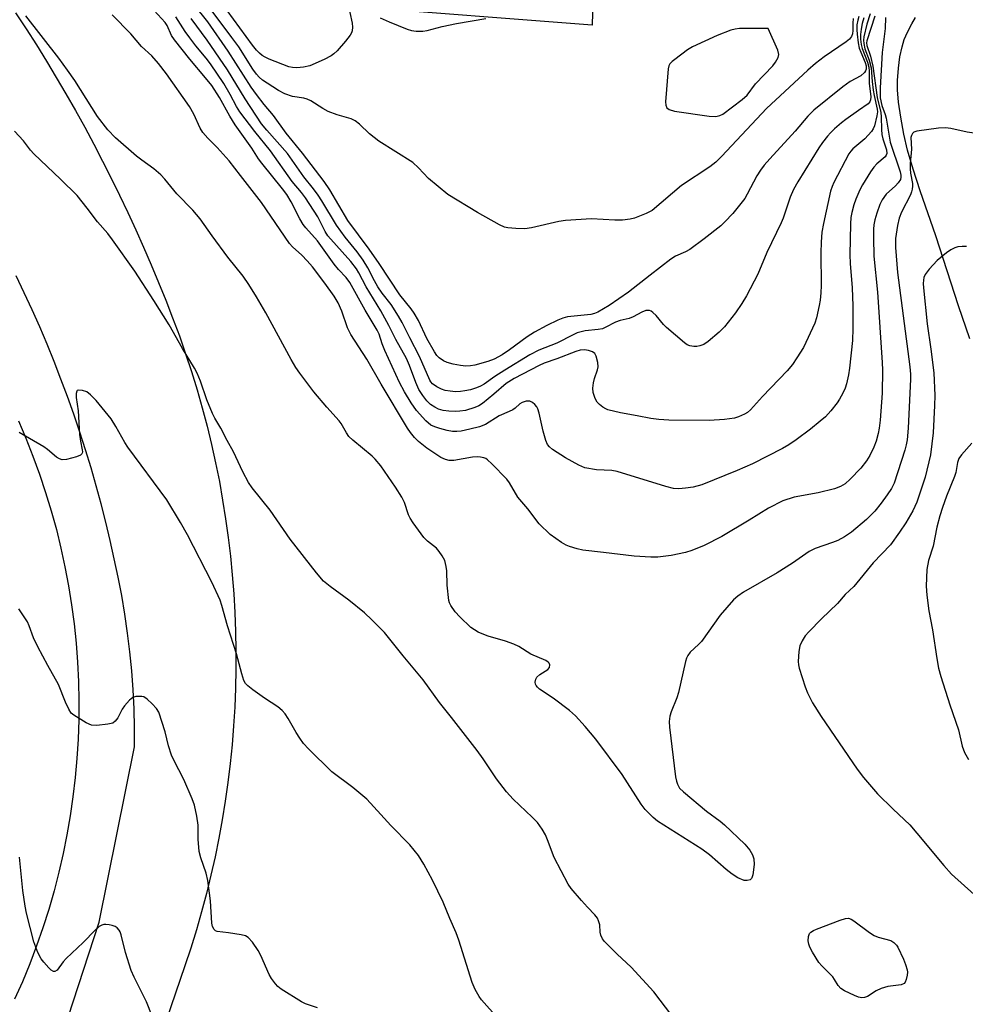
# Model space of a CAD drawing. Units: inches. Extents: x 1255765 to 1261765, y 525453 to 529454.
# Drawn here: x 1259767 to 1260013, y 525773 to 526028 of the extents above; entities that cross this region are included whole.
import ezdxf

# ---------------------------------------------------------------- set-up
doc = ezdxf.new("R2010")
doc.units = ezdxf.units.IN
doc.header["$MEASUREMENT"] = 0
for name, color, linetype in [('TRANS-Road', 130, 'Continuous'), ('TRANS-Street Sidewalk', 7, 'Continuous'), ('Undefined', 1, 'Continuous')]:
    doc.layers.add(name, color=color, linetype=linetype)

msp = doc.modelspace()

# ---------------------------------------------------------------- linework, layer by layer
at = {"layer": 'TRANS-Road'}
for points in [[(1259765.99, 526030.2, 0), (1259768.71, 526026.04, 0), (1259771.37, 526021.86, 0), (1259773.98, 526017.64, 0), (1259776.54, 526013.39, 0), (1259779.05, 526009.11, 0), (1259781.5, 526004.8, 0), (1259783.91, 526000.46, 0), (1259786.25, 525996.09, 0), (1259788.55, 525991.7, 0), (1259790.79, 525987.27, 0), (1259792.98, 525982.81, 0), (1259795.11, 525978.34, 0), (1259797.2, 525973.83, 0), (1259799.22, 525969.31, 0), (1259801.19, 525964.75, 0), (1259803.1, 525960.17, 0), (1259804.96, 525955.57, 0), (1259806.76, 525950.95, 0), (1259808.5, 525946.31, 0), (1259810.13, 525941.68, 0), (1259811.66, 525937.02, 0), (1259813.1, 525932.33, 0), (1259814.44, 525927.61, 0), (1259815.69, 525922.88, 0), (1259816.85, 525918.11, 0), (1259817.91, 525913.32, 0), (1259818.88, 525908.51, 0), (1259819.74, 525903.68, 0), (1259820.51, 525898.84, 0), (1259821.19, 525893.98, 0), (1259821.77, 525889.11, 0), (1259822.25, 525884.24, 0), (1259822.64, 525879.34, 0), (1259822.92, 525874.45, 0), (1259823.11, 525869.55, 0), (1259823.2, 525864.64, 0), (1259823.2, 525859.74, 0), (1259823.09, 525854.83, 0), (1259822.89, 525849.94, 0), (1259822.59, 525845.04, 0), (1259822.19, 525840.15, 0), (1259821.7, 525835.27, 0), (1259821.11, 525830.4, 0), (1259820.42, 525825.55, 0), (1259819.63, 525820.71, 0), (1259818.75, 525815.88, 0), (1259817.78, 525811.07, 0), (1259816.7, 525806.29, 0), (1259815.54, 525801.53, 0), (1259814.27, 525796.79, 0), (1259812.91, 525792.08, 0), (1259811.46, 525787.39, 0), (1259809.92, 525782.74, 0), (1259787.88, 525718.09, 0)], [(1260013.75, 525945.5, 0), (1260010.83, 525954.11, 0), (1260004.92, 525972.27, 0), (1260000.88, 525984, 0), (1259999.07, 525989.54, 0), (1259997.6, 525994.52, 0), (1259996.62, 525998.68, 0), (1259995.83, 526003.04, 0), (1259995.27, 526006.99, 0), (1259994.98, 526010.16, 0), (1259994.95, 526012.64, 0), (1259995.21, 526015.82, 0), (1259995.62, 526018.78, 0), (1259996.15, 526021.32, 0), (1259996.75, 526023.21, 0), (1259997.61, 526025.16, 0), (1259998.7, 526027.33, 0), (1259999.65, 526028.93, 0)], [(1259770.2, 525740.52, 0), (1259787.68, 525794.08, 0), (1259796.85, 525839.6, 0), (1259796.85, 525844.54, 0), (1259796.73, 525849.48, 0), (1259796.49, 525854.41, 0), (1259796.14, 525859.33, 0), (1259795.66, 525864.25, 0), (1259795.07, 525869.15, 0), (1259794.36, 525874.04, 0), (1259793.53, 525878.9, 0), (1259792.61, 525883.69, 0), (1259791.61, 525888.46, 0), (1259790.54, 525893.21, 0), (1259789.4, 525897.94, 0), (1259788.19, 525902.66, 0), (1259786.91, 525907.36, 0), (1259785.56, 525912.04, 0), (1259784.14, 525916.7, 0), (1259782.64, 525921.33, 0), (1259781.08, 525925.95, 0), (1259779.45, 525930.53, 0), (1259777.75, 525935.1, 0), (1259775.98, 525939.64, 0), (1259774.14, 525944.15, 0), (1259772.23, 525948.63, 0), (1259770.26, 525953.08, 0), (1259768.22, 525957.51, 0), (1259766.11, 525961.9, 0)], [(1259766.72, 525924.21, 0), (1259768.63, 525919.71, 0), (1259770.47, 525915.07, 0), (1259772.19, 525910.38, 0), (1259773.77, 525905.64, 0), (1259775.23, 525900.86, 0), (1259776.56, 525896.04, 0), (1259777.75, 525891.19, 0), (1259778.8, 525886.31, 0), (1259779.73, 525881.4, 0), (1259780.52, 525876.47, 0), (1259781.17, 525871.51, 0), (1259781.69, 525866.55, 0), (1259782.07, 525861.56, 0), (1259782.31, 525856.58, 0), (1259782.41, 525851.58, 0), (1259782.38, 525846.59, 0), (1259782.21, 525841.59, 0), (1259781.91, 525836.61, 0), (1259781.46, 525831.63, 0), (1259780.88, 525826.67, 0), (1259780.17, 525821.73, 0), (1259779.32, 525816.8, 0), (1259778.33, 525811.91, 0), (1259777.21, 525807.04, 0), (1259775.96, 525802.2, 0), (1259774.57, 525797.4, 0), (1259773.05, 525792.64, 0), (1259771.41, 525787.93, 0), (1259769.63, 525783.26, 0), (1259767.73, 525778.64, 0), (1259765.7, 525774.07, 0)]]:
    msp.add_polyline3d(points, dxfattribs=at)
at = {"layer": 'TRANS-Street Sidewalk'}
msp.add_lwpolyline([(1259915.91, 526033.5), (1259915.67, 526026.96), (1259852.74, 526031.85)], dxfattribs=at)
at = {"layer": 'Undefined'}
for points, elevation in [([(1259983.51, 526028.7), (1259983.34, 526027.52), (1259983.4, 526025.58), (1259983.32, 526024.75), (1259983.05, 526024), (1259982.55, 526023.36), (1259981.66, 526022.66), (1259975.93, 526018.74), (1259973.69, 526016.99), (1259971.7, 526015.27), (1259960.99, 526005.34), (1259949.36, 525992.93), (1259947.78, 525991.42), (1259946.24, 525990.23), (1259938.93, 525985.35), (1259931.28, 525978.83), (1259929.73, 525978.04), (1259926.71, 525976.9), (1259925.58, 525976.62), (1259923.57, 525976.37), (1259921.56, 525976.31), (1259915.53, 525976.7), (1259908.77, 525976.29), (1259907.03, 525976.04), (1259899.94, 525974.38), (1259898.22, 525974.12), (1259895.85, 525974.17), (1259893.8, 525974.34), (1259892.96, 525974.55), (1259891.64, 525975.17), (1259885.96, 525978.3), (1259878.23, 525983), (1259873.19, 525987.16), (1259870.64, 525989.94), (1259869.11, 525991.33), (1259860.34, 525996.86), (1259857.87, 525998.78), (1259855.26, 526001.25), (1259854.15, 526002.16), (1259853.11, 526002.64), (1259849.46, 526003.67), (1259847.11, 526004.53), (1259845.74, 526005.3), (1259842.65, 526007.28), (1259841.65, 526007.77), (1259840.85, 526007.98), (1259837.84, 526008.45), (1259835.88, 526009.16), (1259834.23, 526010.01), (1259831.27, 526011.87), (1259830.08, 526012.7), (1259829.24, 526013.46), (1259828.49, 526014.28), (1259827.54, 526015.58), (1259823.9, 526021.3), (1259822.16, 526023.76), (1259807.64, 526043.12)], 514), ([(1259984.97, 526029.19), (1259984.67, 526028.24), (1259984.46, 526027.07), (1259984.4, 526025.77), (1259984.48, 526024.66), (1259984.78, 526022.39), (1259985.06, 526021), (1259985.42, 526019.95), (1259986.57, 526017.25), (1259986.82, 526016.43), (1259986.83, 526015.55), (1259986.67, 526015.07), (1259986.42, 526014.66), (1259985.49, 526013.8), (1259982.66, 526012.3), (1259980.75, 526010.99), (1259973.28, 526004.87), (1259971.67, 526003.36), (1259968.38, 525999.44), (1259961.85, 525992.3), (1259960.4, 525990.62), (1259959.4, 525989.29), (1259958.48, 525987.85), (1259955.96, 525983.06), (1259955.3, 525982), (1259952.19, 525978.1), (1259950.17, 525975.9), (1259949.1, 525974.88), (1259944.79, 525971.5), (1259941.06, 525968.76), (1259939.93, 525968.14), (1259937.33, 525967.03), (1259936.09, 525966.26), (1259930.79, 525962.06), (1259925.12, 525957.69), (1259920.08, 525954.21), (1259917.15, 525952.43), (1259916.34, 525952.09), (1259915.33, 525951.83), (1259909.33, 525951.21), (1259908.07, 525950.88), (1259906.77, 525950.37), (1259903.96, 525949.02), (1259900.7, 525947.28), (1259898.81, 525946.06), (1259894.19, 525942.66), (1259892.31, 525941.36), (1259890.27, 525940.25), (1259888.64, 525939.62), (1259885.25, 525938.68), (1259884.07, 525938.52), (1259882.89, 525938.47), (1259881.51, 525938.6), (1259879.6, 525938.94), (1259878.04, 525939.4), (1259877.05, 525939.81), (1259875.99, 525940.6), (1259875.4, 525941.24), (1259874.72, 525942.16), (1259872.79, 525945.65), (1259870.6, 525950.26), (1259869.51, 525952.19), (1259868.67, 525953.36), (1259865.71, 525956.96), (1259860.39, 525965.11), (1259857.75, 525968.82), (1259852.21, 525976.26), (1259847.54, 525984.23), (1259846.14, 525986.41), (1259840.48, 525993.77), (1259836.21, 525998.92), (1259832.95, 526003.5), (1259830.5, 526006.38), (1259828.51, 526008.96), (1259827.18, 526010.87), (1259821.17, 526020.21), (1259815.93, 526027.84), (1259808.83, 526036.72)], 512), ([(1259989.08, 526029.29), (1259987.05, 526022.9), (1259986.97, 526022.37), (1259986.99, 526021.68), (1259987.95, 526018.91), (1259988.61, 526016.32), (1259989.73, 526008.22), (1259990.65, 526004.26), (1259990.74, 526003.16), (1259990.8, 525999.91), (1259990.94, 525998.57), (1259991.2, 525997.44), (1259992.16, 525994.57), (1259992.22, 525993.64), (1259992.07, 525993.22), (1259991.77, 525992.81), (1259989.63, 525990.93), (1259988.83, 525990.09), (1259988, 525988.91), (1259985.85, 525985.49), (1259985.17, 525984.21), (1259984.14, 525981.76), (1259983.67, 525980.36), (1259983.14, 525978.37), (1259982.9, 525977.02), (1259982.74, 525975.39), (1259982.6, 525967.36), (1259982.68, 525965.12), (1259983.19, 525958.79), (1259983.42, 525954.07), (1259983.42, 525948.24), (1259983.28, 525945.08), (1259982.53, 525937.92), (1259982.25, 525936.17), (1259981.74, 525933.83), (1259981.36, 525932.73), (1259980.75, 525931.42), (1259979.96, 525929.88), (1259979.35, 525928.89), (1259977.67, 525926.83), (1259976.28, 525925.29), (1259974.94, 525924.13), (1259972.39, 525922.12), (1259968.71, 525919.36), (1259966.75, 525918.02), (1259965.1, 525917.06), (1259957.3, 525913.12), (1259953.37, 525911.34), (1259944.16, 525907.64), (1259941.89, 525907.02), (1259939.92, 525906.73), (1259938.22, 525906.57), (1259936.81, 525906.68), (1259934.79, 525907.2), (1259922.22, 525911.1), (1259920.84, 525911.32), (1259916.83, 525911.55), (1259913.8, 525912.09), (1259913, 525912.36), (1259912.19, 525912.73), (1259908.79, 525914.61), (1259905.42, 525916.79), (1259904.59, 525917.51), (1259904.13, 525918.13), (1259903.69, 525919.15), (1259902.97, 525921.6), (1259901.97, 525926.23), (1259901.62, 525927.36), (1259901.36, 525927.85), (1259900.82, 525928.47), (1259900.2, 525928.99), (1259899.51, 525929.33), (1259898.54, 525929.34), (1259897.56, 525929.04), (1259896.89, 525928.62), (1259895.66, 525927.51), (1259895.11, 525927.12), (1259894.17, 525926.64), (1259891.52, 525925.54), (1259887.97, 525923.34), (1259886.41, 525922.7), (1259883.97, 525922.06), (1259881.71, 525921.6), (1259880.59, 525921.49), (1259879.46, 525921.5), (1259878.06, 525921.74), (1259876.12, 525922.24), (1259874.81, 525922.68), (1259873.83, 525923.16), (1259872.54, 525924.26), (1259870.06, 525926.97), (1259868.67, 525928.9), (1259866.94, 525931.77), (1259865.69, 525934.18), (1259861.82, 525942.47), (1259861.12, 525944.2), (1259860.35, 525946.73), (1259859.89, 525947.82), (1259856.77, 525952.98), (1259852.76, 525960.13), (1259851.78, 525961.43), (1259849.8, 525963.57), (1259848.7, 525964.88), (1259844.33, 525970.98), (1259841.33, 525974.35), (1259840.65, 525975.22), (1259839.77, 525976.69), (1259837.56, 525981.1), (1259836.44, 525982.97), (1259835.32, 525984.48), (1259829.88, 525991.13), (1259829.03, 525992.25), (1259827.28, 525995.02), (1259823, 526001.06), (1259821.62, 526003.35), (1259818.89, 526008.21), (1259816.92, 526011.29), (1259815.33, 526013.33), (1259811.18, 526018.11), (1259807.25, 526023.12), (1259806.48, 526024.31), (1259805.36, 526026.84), (1259804.81, 526027.69), (1259800.06, 526032.86)], 506), ([(1259852.19, 526032.98), (1259853.4, 526027.5), (1259853.5, 526026.41), (1259853.39, 526025.49), (1259853.21, 526025), (1259852.84, 526024.34), (1259851.61, 526022.77), (1259849.49, 526020.3), (1259848.64, 526019.5), (1259847.94, 526018.99), (1259846.12, 526018.05), (1259842.34, 526016.4), (1259840.72, 526016.02), (1259839.04, 526015.91), (1259837.9, 526015.96), (1259836.95, 526016.15), (1259831.78, 526018.14), (1259830.74, 526018.64), (1259830, 526019.1), (1259829.3, 526019.66), (1259828.52, 526020.46), (1259827.5, 526021.77), (1259817.65, 526035.37)], 516), ([(1260000, 525999.41), (1259999.26, 525999.21), (1259998.86, 525998.88), (1259998.59, 525998.36), (1259998.47, 525997.8), (1259998.58, 525994.81), (1259998.29, 525991.08), (1259998.27, 525989.67), (1259998.38, 525988.56), (1259998.85, 525985.82), (1259998.88, 525985.13), (1259998.8, 525984.4), (1259998.62, 525983.67), (1259998.32, 525982.92), (1259996.06, 525978.46), (1259995.4, 525976.89), (1259994.96, 525974.98), (1259994.5, 525971.59), (1259994.5, 525969.23), (1259995.01, 525962.78), (1259998.16, 525938.23), (1259998.34, 525936.38), (1259998.39, 525935.06), (1259997.75, 525922.36), (1259997.49, 525919.31), (1259997.23, 525918), (1259996.85, 525916.64), (1259994.14, 525908.06), (1259993.45, 525906.72), (1259992.29, 525905), (1259990.71, 525902.86), (1259989.06, 525900.8), (1259986.96, 525898.62), (1259983.04, 525895.38), (1259981.21, 525894.14), (1259979.47, 525893.22), (1259978.12, 525892.67), (1259973.62, 525891.07), (1259972.07, 525890.33), (1259967.72, 525887.32), (1259963.72, 525884.76), (1259954.95, 525879.78), (1259953.5, 525878.75), (1259952.4, 525877.75), (1259948.89, 525873.79), (1259944.08, 525866.98), (1259943.32, 525866.16), (1259941.14, 525864.2), (1259940.5, 525863.37), (1259940.17, 525862.62), (1259939.94, 525861.77), (1259938.13, 525853.72), (1259937.65, 525852.32), (1259936.2, 525848.73), (1259935.87, 525847.61), (1259935.69, 525846.18), (1259935.79, 525844.7), (1259937.36, 525831.83), (1259937.56, 525830.7), (1259937.82, 525829.89), (1259938.4, 525828.93), (1259939.45, 525827.91), (1259945.38, 525822.96), (1259948.93, 525820.32), (1259950.06, 525819.41), (1259955.34, 525814.37), (1259956.6, 525812.8), (1259957.35, 525811.6), (1259957.71, 525810.56), (1259957.72, 525809.09), (1259957.43, 525806.4), (1259957.19, 525805.62), (1259957.05, 525805.41), (1259956.68, 525805.11), (1259955.97, 525804.88), (1259955.17, 525804.95), (1259953.54, 525805.64), (1259952.03, 525806.54), (1259950.5, 525807.77), (1259946.17, 525811.59), (1259944.16, 525813.08), (1259932.7, 525820.32), (1259931.55, 525821.26), (1259929.46, 525823.39), (1259928.45, 525824.73), (1259923.51, 525832.42), (1259916.62, 525841.61), (1259913.84, 525844.91), (1259911.37, 525847.65), (1259909.85, 525849.04), (1259905.53, 525852.22), (1259902.06, 525854.6), (1259901.46, 525855.13), (1259901.15, 525855.51), (1259900.95, 525855.92), (1259900.9, 525856.43), (1259901.08, 525857.21), (1259901.34, 525857.69), (1259902.14, 525858.41), (1259904.2, 525859.7), (1259904.62, 525860.24), (1259904.71, 525860.92), (1259904.56, 525861.3), (1259904.29, 525861.6), (1259903.65, 525862), (1259899.81, 525863.68), (1259896.61, 525865.66), (1259895.36, 525866.3), (1259893.17, 525867.08), (1259888.72, 525868.35), (1259887.1, 525868.92), (1259886.06, 525869.37), (1259885.1, 525869.95), (1259884.21, 525870.64), (1259881.29, 525873.41), (1259880.1, 525874.65), (1259879, 525876.27), (1259878.67, 525876.97), (1259878.48, 525877.65), (1259878.05, 525881.62), (1259877.93, 525885.34), (1259877.81, 525886.44), (1259877.42, 525888.02), (1259876.76, 525889.23), (1259875.97, 525890.37), (1259875.25, 525891.2), (1259872.93, 525893.02), (1259871.95, 525893.99), (1259869.22, 525897.77), (1259868.44, 525898.99), (1259867.99, 525899.89), (1259866.92, 525903.09), (1259866.28, 525904.44), (1259864.62, 525907.04), (1259861.8, 525911.21), (1259860.79, 525912.57), (1259859.38, 525914.3), (1259858.57, 525915.11), (1259853.55, 525919.21), (1259852.49, 525920.21), (1259851.86, 525921.1), (1259850.49, 525923.52), (1259850.02, 525924.22), (1259846.81, 525927.78), (1259843.39, 525931.78), (1259839.77, 525936.6), (1259838.75, 525938.13), (1259837.57, 525940.19), (1259830.94, 525952.31), (1259828.55, 525956.44), (1259826.55, 525959.64), (1259825.03, 525961.77), (1259821.08, 525966.74), (1259817.01, 525972.28), (1259813.88, 525976.72), (1259812.03, 525978.9), (1259807.84, 525983.16), (1259804.71, 525987.03), (1259803.7, 525988.11), (1259801.91, 525989.67), (1259798.75, 525991.91), (1259797.39, 525992.98), (1259791.92, 525997.73), (1259789.91, 525999.81), (1259787.28, 526003.23), (1259781.35, 526012.6), (1259779.48, 526015.28), (1259777.18, 526018.4), (1259768.62, 526029.35)], 502), ([(1259991.86, 526028.95), (1259991.79, 526026.08), (1259990.96, 526019.88), (1259990.5, 526010.69), (1259990.51, 526008.09), (1259990.87, 526006.11), (1259991.75, 526003.8), (1259992.04, 526002.78), (1259993.11, 525996.59), (1259995.64, 525988.85), (1259995.84, 525988.01), (1259995.87, 525987.53), (1259995.73, 525986.89), (1259995.17, 525986.04), (1259994.44, 525985.25), (1259992.01, 525983.05), (1259991.02, 525981.66), (1259990.38, 525980.38), (1259989.59, 525978.16), (1259989.09, 525976.47), (1259988.85, 525975.13), (1259988.76, 525974.02), (1259988.74, 525971.74), (1259988.86, 525966.97), (1259989.83, 525957.68), (1259991.04, 525939.35), (1259991.1, 525937.39), (1259991, 525931.43), (1259990.5, 525924.43), (1259990.24, 525922.38), (1259989.97, 525920.95), (1259989.44, 525919.01), (1259988.84, 525917.38), (1259987.79, 525915.27), (1259986.91, 525913.83), (1259985.5, 525912), (1259982.67, 525909.08), (1259981.39, 525907.92), (1259980.2, 525907.16), (1259978.59, 525906.59), (1259974.38, 525905.57), (1259968.14, 525904.44), (1259965.18, 525903.5), (1259961.51, 525901.61), (1259956.48, 525898.42), (1259949.38, 525894.26), (1259944.76, 525891.92), (1259941.6, 525890.63), (1259939.97, 525890.08), (1259936.23, 525889.26), (1259932.71, 525888.89), (1259930.94, 525888.84), (1259926.56, 525889.11), (1259918.67, 525890.11), (1259913.23, 525890.64), (1259911.78, 525890.98), (1259909.77, 525891.59), (1259908.96, 525891.94), (1259907.71, 525892.69), (1259904.83, 525894.7), (1259901.94, 525897.49), (1259898.98, 525901.41), (1259896.39, 525904.41), (1259894.22, 525908.13), (1259893.54, 525909.1), (1259889.61, 525913.13), (1259888.53, 525914.11), (1259888.05, 525914.43), (1259887.52, 525914.64), (1259886.68, 525914.85), (1259885.81, 525914.93), (1259884.66, 525914.82), (1259879.75, 525913.99), (1259878.59, 525913.96), (1259877.64, 525914.17), (1259876.41, 525914.74), (1259872.79, 525917.14), (1259870.58, 525918.89), (1259869.59, 525919.9), (1259868.52, 525921.23), (1259867.71, 525922.38), (1259860.87, 525933.76), (1259857.21, 525940.25), (1259853.06, 525946.62), (1259852.18, 525948.36), (1259850.69, 525952.72), (1259849.7, 525954.86), (1259848.66, 525956.64), (1259846.25, 525959.95), (1259843.04, 525964.2), (1259841.72, 525965.75), (1259840.32, 525967.23), (1259837.89, 525969.41), (1259837.08, 525970.31), (1259829.85, 525980.9), (1259824.35, 525987.9), (1259821.46, 525991.77), (1259818.29, 525995.23), (1259815.86, 525997.62), (1259814.62, 525999.08), (1259813.89, 526000.2), (1259812.24, 526003.9), (1259811.1, 526005.86), (1259805.13, 526014.3), (1259803.12, 526016.99), (1259801.32, 526019.01), (1259798.67, 526021.46), (1259795.9, 526024.72), (1259791.06, 526029.67)], 504), ([(1259987.92, 526029.89), (1259987.06, 526027.21), (1259986.27, 526023.9), (1259986.17, 526023.08), (1259986.21, 526022.2), (1259986.54, 526020.79), (1259987.64, 526017.84), (1259988.12, 526015.88), (1259988.38, 526012.33), (1259988.65, 526010.12), (1259988.9, 526008.75), (1259989.71, 526005.18), (1259989.75, 526004.5), (1259989.63, 526003.42), (1259988.97, 526000.79), (1259988.67, 526000.09), (1259988.2, 525999.38), (1259986.48, 525997.45), (1259983.36, 525994.83), (1259982.83, 525994.24), (1259982.35, 525993.55), (1259978.45, 525986.08), (1259977.98, 525985.05), (1259977.56, 525983.86), (1259975.74, 525975.49), (1259975.36, 525973.2), (1259975.16, 525970.63), (1259975.07, 525967.82), (1259975.16, 525959.41), (1259975.1, 525957.5), (1259974.89, 525955.6), (1259974.65, 525954.18), (1259973.94, 525950.99), (1259973.51, 525949.58), (1259970.53, 525943.32), (1259968.86, 525940.57), (1259967.7, 525938.86), (1259966.37, 525937.25), (1259959.95, 525930.58), (1259956.83, 525927.09), (1259956.01, 525926.44), (1259955.28, 525926.02), (1259953.73, 525925.33), (1259952.66, 525924.97), (1259950.09, 525924.63), (1259946.09, 525924.36), (1259935.61, 525924.44), (1259933.01, 525924.57), (1259930.95, 525924.84), (1259927.37, 525925.56), (1259923.08, 525926.29), (1259919.74, 525927.12), (1259919.22, 525927.34), (1259918.48, 525927.78), (1259917.58, 525928.5), (1259916.98, 525929.1), (1259916.44, 525930.04), (1259915.95, 525931.61), (1259915.83, 525932.69), (1259916.01, 525934.12), (1259916.28, 525935.25), (1259917.05, 525937.48), (1259917.24, 525938.31), (1259917.2, 525939.41), (1259916.77, 525941.02), (1259916.38, 525941.69), (1259915.77, 525942.14), (1259914.78, 525942.54), (1259913.71, 525942.72), (1259912.57, 525942.61), (1259911.43, 525942.29), (1259906.48, 525940.36), (1259903.22, 525939.22), (1259901.95, 525938.63), (1259895.48, 525935.25), (1259893.4, 525933.95), (1259890.18, 525931.14), (1259887.19, 525928.78), (1259886.28, 525928.18), (1259885.19, 525927.69), (1259882.82, 525926.97), (1259881.37, 525926.74), (1259880.2, 525926.66), (1259878.44, 525926.77), (1259876.98, 525926.97), (1259875.76, 525927.31), (1259874.8, 525927.77), (1259873.72, 525928.53), (1259872.8, 525929.41), (1259871.68, 525930.83), (1259870.68, 525932.41), (1259869.87, 525934.19), (1259868.3, 525938.63), (1259867.47, 525940.45), (1259864.73, 525945.36), (1259862.86, 525949.03), (1259860.81, 525952.81), (1259856.98, 525959), (1259855.13, 525962.68), (1259854.54, 525963.71), (1259853.03, 525965.59), (1259847.08, 525972.25), (1259846.35, 525973.42), (1259844.48, 525977.2), (1259841.24, 525982.14), (1259840.22, 525983.54), (1259837.83, 525986.38), (1259832.15, 525994.34), (1259828.06, 525999.36), (1259824.2, 526004.5), (1259823.36, 526005.81), (1259821.71, 526008.93), (1259820.09, 526011.78), (1259816.59, 526016.93), (1259815.45, 526018.42), (1259812.79, 526021.56), (1259811.19, 526023.67), (1259810, 526025.34), (1259807.6, 526029.09)], 508), ([(1259986.21, 526028.91), (1259985.78, 526027.36), (1259985.52, 526025.96), (1259985.36, 526024.5), (1259985.38, 526023.37), (1259985.55, 526021.98), (1259985.79, 526020.91), (1259987.15, 526017.38), (1259987.5, 526016.03), (1259987.59, 526015), (1259987.6, 526011.9), (1259988.05, 526008.36), (1259987.99, 526007.57), (1259987.83, 526007.08), (1259987.38, 526006.53), (1259984.87, 526004.84), (1259981.59, 526002.47), (1259980.45, 526001.58), (1259978.65, 526000.02), (1259977.57, 525998.99), (1259976.78, 525998.11), (1259975.48, 525996.49), (1259974.52, 525995.13), (1259969.13, 525986.32), (1259967.99, 525984.29), (1259967.12, 525982.28), (1259965.25, 525976.9), (1259964.75, 525975.65), (1259961.05, 525967.91), (1259958.7, 525962.33), (1259955.75, 525956.7), (1259954.57, 525954.69), (1259952.9, 525952.29), (1259950.05, 525948.68), (1259948.64, 525947.27), (1259945.82, 525944.82), (1259944.66, 525944.05), (1259943.65, 525943.7), (1259942.88, 525943.54), (1259942.1, 525943.52), (1259941.09, 525943.7), (1259940.36, 525944), (1259939.66, 525944.48), (1259935.03, 525948.44), (1259934.2, 525949.26), (1259932.28, 525951.57), (1259931.47, 525952.4), (1259931.04, 525952.68), (1259930.62, 525952.85), (1259930.17, 525952.91), (1259929.65, 525952.85), (1259928.61, 525952.47), (1259926.32, 525951.25), (1259925.28, 525950.79), (1259922.97, 525950.32), (1259921.73, 525949.9), (1259919.1, 525948.48), (1259918.36, 525948.17), (1259917.29, 525947.94), (1259913.9, 525947.6), (1259911.78, 525947.07), (1259910.74, 525946.59), (1259906.55, 525944.37), (1259901.84, 525942.6), (1259899.47, 525941.35), (1259893.01, 525937.44), (1259890.41, 525935.78), (1259887.65, 525933.77), (1259886.67, 525933.24), (1259885.65, 525932.83), (1259884.08, 525932.32), (1259882.67, 525932.02), (1259881.53, 525931.86), (1259880.18, 525931.82), (1259878.82, 525931.91), (1259877.56, 525932.16), (1259876.59, 525932.49), (1259875.36, 525933.1), (1259874.23, 525933.89), (1259873.82, 525934.35), (1259873.52, 525934.84), (1259870.88, 525940.97), (1259868.31, 525945.8), (1259866.34, 525949.81), (1259865.39, 525951.42), (1259863.46, 525954.42), (1259861.17, 525957.41), (1259860.01, 525959.05), (1259859.15, 525960.58), (1259857.42, 525964), (1259856.22, 525965.99), (1259854.67, 525968.09), (1259851.57, 525971.94), (1259849.29, 525975.01), (1259845.53, 525981.39), (1259844.57, 525982.86), (1259843.36, 525984.51), (1259840.78, 525987.6), (1259836.62, 525993.64), (1259831.2, 525999.67), (1259829.79, 526001.37), (1259825.57, 526007.8), (1259821.03, 526015.35), (1259815.7, 526023.1), (1259811.57, 526028.73)], 510), ([(1259860.66, 526028.86), (1259862.99, 526027.79), (1259867.68, 526025.93), (1259868.8, 526025.56), (1259869.96, 526025.38), (1259871.74, 526025.38), (1259872.83, 526025.57), (1259876.72, 526026.58), (1259880.46, 526027.44), (1259888.1, 526028.71)], 514), ([(1260026.6, 525995.47), (1260023.96, 525998.13), (1260023.07, 525998.69), (1260022.25, 525998.89), (1260020.5, 525998.96), (1260017.65, 525998.68), (1260016.22, 525998.75), (1260013.06, 525999.17), (1260008.83, 526000.13), (1260007.41, 526000.34), (1260005.64, 526000.22), (1260000, 525999.41)], 502), ([(1259936.36, 525769.89), (1259931.7, 525776.05), (1259925.81, 525782.38), (1259922.15, 525785.78), (1259918.86, 525789.11), (1259918.35, 525789.8), (1259917.96, 525790.71), (1259917.81, 525791.47), (1259917.66, 525793.43), (1259917.37, 525794.44), (1259917.05, 525795.16), (1259916.41, 525796.02), (1259914.45, 525798.02), (1259912.92, 525799.76), (1259910.28, 525802.84), (1259909.42, 525804.01), (1259905.81, 525810.85), (1259904.12, 525815.48), (1259903.59, 525816.74), (1259902.69, 525818.25), (1259901.5, 525819.94), (1259900.13, 525821.39), (1259895.16, 525826), (1259893.49, 525827.95), (1259890.83, 525831.35), (1259887.39, 525836.52), (1259885.86, 525838.64), (1259879.19, 525847.2), (1259876.03, 525851.11), (1259871.84, 525857.02), (1259866.64, 525863.25), (1259861.79, 525869.26), (1259858.52, 525872.59), (1259856.61, 525874.39), (1259852.52, 525877.7), (1259847.63, 525881.25), (1259845.95, 525882.65), (1259844.09, 525884.8), (1259837.3, 525893.5), (1259832.12, 525901.04), (1259827.39, 525906.85), (1259826.41, 525908.28), (1259824.94, 525911.02), (1259822.55, 525916.24), (1259820.92, 525919.16), (1259819.25, 525922.33), (1259817.69, 525924.93), (1259817.07, 525926.15), (1259815.61, 525929.72), (1259813.99, 525934.53), (1259813.11, 525936.62), (1259812.47, 525937.89), (1259809.34, 525943.06), (1259805.86, 525949.14), (1259801.88, 525955.48), (1259796.91, 525963.14), (1259791.16, 525971.28), (1259789.92, 525972.84), (1259787.2, 525975.95), (1259784.55, 525979.48), (1259781.92, 525982.73), (1259777.63, 525986.99), (1259770.71, 525993.54), (1259769.85, 525994.55), (1259768.04, 525996.97), (1259765.66, 525999.48)], 500), ([(1260012.93, 525969.48), (1260011.78, 525969.52), (1260010.66, 525969.38), (1260009.86, 525969.15), (1260008.87, 525968.66), (1260007.69, 525967.89), (1260005.26, 525965.83), (1260003.24, 525963.63), (1260002.16, 525962.24), (1260001.86, 525961.5), (1260001.71, 525960.74), (1260001.66, 525959.93), (1260001.7, 525958.76), (1260002.67, 525949.41), (1260003.65, 525942.82), (1260004.4, 525936.69), (1260004.64, 525930.85), (1260004.63, 525928.21), (1260004.25, 525921.11), (1260003.59, 525915.42), (1260002.14, 525909.65), (1260000, 525903.15)], 500), ([(1259891.21, 525769.2), (1259886.98, 525773.9), (1259886.32, 525774.84), (1259885.3, 525776.59), (1259884.51, 525778.45), (1259881.08, 525789.39), (1259880.37, 525791.33), (1259878.7, 525795.03), (1259876.97, 525799.33), (1259874.25, 525804.99), (1259871.97, 525809.14), (1259870.57, 525811.42), (1259868.33, 525814.18), (1259863.41, 525819.19), (1259860.78, 525822.03), (1259857.19, 525826.07), (1259853.54, 525829.07), (1259848.11, 525833.09), (1259842.07, 525839.06), (1259840.77, 525840.52), (1259839.75, 525841.83), (1259838.81, 525843.35), (1259836.78, 525847), (1259835.94, 525848.19), (1259835.19, 525849.08), (1259834.07, 525849.99), (1259830.64, 525852.22), (1259827.59, 525854.41), (1259826.24, 525855.47), (1259825.67, 525856.08), (1259825.27, 525856.84), (1259824.7, 525858.53), (1259823.34, 525863.74), (1259820.99, 525871.02), (1259819.57, 525876.33), (1259819.12, 525877.71), (1259816.9, 525882.4), (1259810.6, 525894.64), (1259808.81, 525897.86), (1259805.27, 525903.72), (1259795.12, 525917.39), (1259794.33, 525918.62), (1259792.04, 525922.81), (1259790.76, 525924.77), (1259786.87, 525929.51), (1259785.4, 525931.04), (1259784.47, 525931.76), (1259783.39, 525932.15), (1259782.36, 525932.25), (1259781.97, 525932.12), (1259781.84, 525931.98), (1259781.66, 525931.36), (1259781.69, 525930.32), (1259782.21, 525926.82), (1259782.61, 525920.69), (1259782.83, 525918.98), (1259783.28, 525916.72), (1259783.32, 525916.24), (1259783.25, 525915.82), (1259783.16, 525915.64), (1259782.81, 525915.32), (1259781.79, 525914.89), (1259779.2, 525914.17), (1259778.08, 525914.1), (1259777.34, 525914.37), (1259776.63, 525914.81), (1259774.23, 525916.82), (1259773.3, 525917.51), (1259766.93, 525921.22)], 498), ([(1260014.27, 525918.44), (1260011.58, 525915.43), (1260010.95, 525914.5), (1260010.59, 525913.44), (1260010.1, 525910.84), (1260009.8, 525909.76), (1260007.71, 525904.73), (1260006.64, 525901.78), (1260005.94, 525899.57), (1260005.18, 525896.68), (1260004.24, 525891.72), (1260003.05, 525887.95), (1260002.57, 525885.69), (1260002.45, 525881.3), (1260002.61, 525878.97), (1260003.14, 525874.95), (1260004.05, 525870.02), (1260005.16, 525862.51), (1260005.61, 525860.06), (1260006.21, 525857.84), (1260008.59, 525850.52), (1260010.81, 525844.06), (1260011.79, 525839.77), (1260012.35, 525838.14), (1260013.42, 525836.37)], 498), ([(1260000, 525903.15), (1259998.99, 525900.9), (1259997.13, 525897.77), (1259995.51, 525895.33), (1259993.13, 525892.06), (1259988.66, 525887.35), (1259983.64, 525881.25), (1259981.4, 525879.13), (1259979.38, 525876.87), (1259975.25, 525872.84), (1259971.96, 525869.51), (1259971, 525868.42), (1259970.21, 525867.16), (1259969.61, 525865.81), (1259969.36, 525864.39), (1259969.2, 525861.79), (1259969.28, 525860.92), (1259969.48, 525860.06), (1259970.97, 525855.22), (1259971.64, 525853.6), (1259972.94, 525851), (1259975.12, 525847.51), (1259984.52, 525833.8), (1259986.11, 525831.64), (1259989.78, 525827.45), (1259993.89, 525823.4), (1259998.18, 525819.33), (1260000, 525817.24)], 500), ([(1259844.36, 525771.89), (1259841.28, 525772.91), (1259840.22, 525773.41), (1259834.96, 525776.71), (1259834.03, 525777.42), (1259833.44, 525778.06), (1259832.41, 525779.5), (1259831.84, 525780.49), (1259829.63, 525785.49), (1259828.99, 525786.78), (1259827.5, 525788.91), (1259826.37, 525790.15), (1259825.64, 525790.53), (1259824.53, 525790.82), (1259821.3, 525791.36), (1259818.3, 525791.7), (1259817.88, 525791.88), (1259817.57, 525792.18), (1259817.14, 525793.02), (1259816.97, 525793.82), (1259816.6, 525799.61), (1259815.87, 525804.89), (1259815.43, 525806.78), (1259814.04, 525810.84), (1259813.64, 525812.46), (1259813.4, 525815.61), (1259813.38, 525819.32), (1259813.01, 525821.6), (1259812.42, 525824.44), (1259811.84, 525826.08), (1259809.66, 525831.16), (1259807.09, 525836.16), (1259806.5, 525837.48), (1259805.7, 525839.89), (1259804.79, 525843.52), (1259803.15, 525848.59), (1259802.57, 525849.56), (1259801.41, 525850.81), (1259800.17, 525851.98), (1259799.26, 525852.56), (1259798.76, 525852.69), (1259797.97, 525852.72), (1259797.18, 525852.65), (1259796.43, 525852.42), (1259795.56, 525851.77), (1259794.24, 525850.28), (1259793.65, 525849.36), (1259792.48, 525847.17), (1259791.86, 525846.27), (1259791.25, 525845.8), (1259789.93, 525845.48), (1259787.05, 525845.19), (1259785.66, 525845.24), (1259784.34, 525845.81), (1259781.09, 525847.84), (1259780.44, 525848.4), (1259779.8, 525849.36), (1259778.91, 525851.25), (1259777.13, 525855.77), (1259774.33, 525860.72), (1259771.72, 525865.6), (1259770.66, 525867.93), (1259769.53, 525871), (1259769.05, 525872.07), (1259766.82, 525875.43)], 496), ([(1260000, 525817.24), (1260006.97, 525808.8), (1260009.03, 525806.54), (1260019.87, 525796.8)], 500), ([(1259801.44, 525769.69), (1259799.97, 525773.46), (1259796.76, 525779.85), (1259796.02, 525781.55), (1259794.54, 525786.23), (1259793.41, 525790.78), (1259793.11, 525791.59), (1259792.83, 525792.05), (1259792.31, 525792.64), (1259791.87, 525792.94), (1259791.08, 525793.23), (1259790.24, 525793.42), (1259789.4, 525793.51), (1259788.85, 525793.48), (1259788.38, 525793.34), (1259787.71, 525792.99), (1259786.62, 525792.05), (1259783.53, 525788.82), (1259779.08, 525784.65), (1259778.3, 525783.77), (1259776.75, 525781.68), (1259776.2, 525781.29), (1259775.82, 525781.28), (1259775.23, 525781.64), (1259774.64, 525782.21), (1259773.27, 525783.71), (1259772.59, 525784.61), (1259771.73, 525786.27), (1259770.7, 525788.97), (1259768.83, 525796.4), (1259768.42, 525798.29), (1259767.87, 525802.34), (1259766.98, 525810.95)], 494)]:
    msp.add_lwpolyline(points, dxfattribs=dict(at, elevation=elevation))
for points, elevation in [([(1259961.37, 526026.08), (1259953.98, 526026.06), (1259952.82, 526025.95), (1259951.69, 526025.64), (1259948.11, 526024.29), (1259941.71, 526021.36), (1259940.46, 526020.59), (1259937.13, 526018.07), (1259936.45, 526017.51), (1259935.88, 526016.89), (1259935.62, 526016.42), (1259935.43, 526015.61), (1259934.78, 526007.07), (1259934.82, 526006.24), (1259935.1, 526005.54), (1259935.71, 526005.06), (1259937.06, 526004.68), (1259946.1, 526003.36), (1259947.82, 526003.26), (1259948.83, 526003.5), (1259949.59, 526003.88), (1259954.63, 526007.66), (1259955.93, 526008.81), (1259958.14, 526011.71), (1259962.63, 526016.4), (1259963.33, 526017.34), (1259963.98, 526018.61), (1259964.16, 526019.39), (1259963.94, 526020.45)], 514), ([(1259985.68, 525774.43), (1259984.89, 525774.6), (1259983.85, 525775.03), (1259981.25, 525776.31), (1259980.3, 525776.91), (1259979.61, 525777.68), (1259978.66, 525779.21), (1259978.16, 525779.87), (1259975.32, 525782.73), (1259974.56, 525783.59), (1259972.92, 525786.33), (1259972.24, 525787.61), (1259971.92, 525788.4), (1259971.79, 525789.24), (1259971.88, 525790.37), (1259972.12, 525791.14), (1259972.44, 525791.54), (1259973.13, 525791.96), (1259973.94, 525792.3), (1259980.1, 525794.61), (1259981.48, 525795.06), (1259982.28, 525795.12), (1259982.99, 525794.87), (1259983.67, 525794.45), (1259987.73, 525791.39), (1259988.91, 525790.62), (1259989.94, 525790.2), (1259993.24, 525789.34), (1259994.06, 525788.85), (1259994.72, 525788.17), (1259995.07, 525787.59), (1259996.5, 525784.46), (1259997.05, 525783.1), (1259997.48, 525781.7), (1259997.57, 525781.13), (1259997.52, 525780.31), (1259997.27, 525779.25), (1259996.97, 525778.53), (1259996.67, 525778.17), (1259995.97, 525777.85), (1259992.45, 525777.37), (1259990.78, 525776.9), (1259989.47, 525776.28), (1259987.19, 525774.81), (1259986.44, 525774.53)], 502)]:
    msp.add_lwpolyline(points, close=True, dxfattribs=dict(at, elevation=elevation))

doc.saveas('drawing.dxf')
